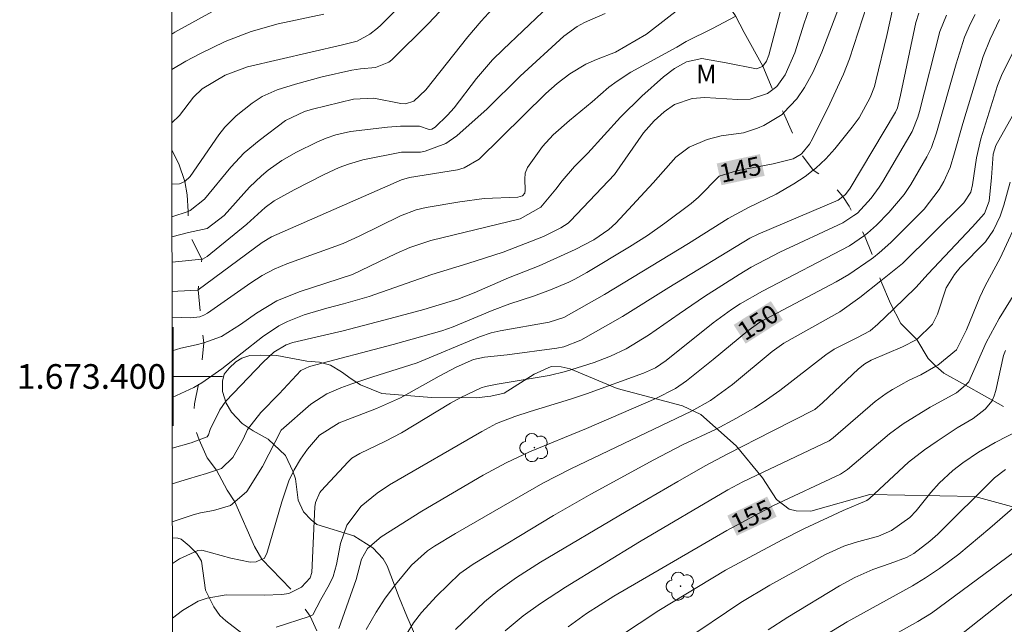
# Model space of a CAD drawing. Units: metres. Extents: x 286483 to 286999, y 1673241 to 1673803.
# Drawn here: x 286488 to 286567, y 1673380 to 1673429 of the extents above; entities that cross this region are included whole.
import ezdxf
from ezdxf.enums import TextEntityAlignment as Align

# ---------------------------------------------------------------- set-up
doc = ezdxf.new("R2010")
doc.units = ezdxf.units.M
doc.header["$MEASUREMENT"] = 0
doc.linetypes.add('Intermitente', pattern=[48, 15, -2, 2, -2, 2, -2, 2, -2, 2, -2, 15])
for name, color, linetype, lineweight in [('Articulacao', 7, 'Continuous', 18), ('Malha_Coordenadas', 7, 'Continuous', 15), ('Rio_Intermitente', 5, 'Intermitente', 9), ('Topon_Curvas_Mestras_Masc', 255, 'Continuous', 9)]:
    doc.layers.add(name, color=color, linetype=linetype, lineweight=lineweight)
for name, color, linetype, lineweight, true_color in [('Arvores_Isoladas', 7, 'Continuous', 18, 0x00ff33), ('Curvas_Intermediarias', 7, 'Continuous', 9, 0x783c14), ('Curvas_Mestras', 7, 'Continuous', 20, 0x783c14), ('Topon_Curvas_Mestras', 7, 'Continuous', 9, 0x783c14), ('Topon_Vegetacao', 7, 'Continuous', 9, 0x00ff33), ('Vegetacao', 7, 'Orla8', 9, 0x00ff33)]:
    doc.layers.add(name, color=color, linetype=linetype, lineweight=lineweight, true_color=true_color)
doc.styles.add('Arial', font='arial.ttf', dxfattribs={"height": 1.5})
doc.styles.get("Standard").update_dxf_attribs({"font": 'arial.ttf'})
doc.linetypes.add('Orla8', pattern='A,6,-0.5,["V",Standard,S=1,R=0,X=-0.5,Y=-1],-0.5,6,-0.5,["V",Standard,S=1,R=0,X=-0.5,Y=-1],-0.5', length=14)

# ---------------------------------------------------------------- blocks, each defined once
blk = doc.blocks.new('Arvore')
at = {"layer": 'Arvores_Isoladas'}
blk.add_lwpolyline([(-0.718, 0.493, 0.872324), (-0.722, -0.551, 0.862983), (0.284, -0.827, 0.900105), (0.89, 0.029, 0.863155), (0.262, 0.861, 0.882486)], format="xyb", close=True, dxfattribs=at)
blk.add_circle((0, 0), 0.0286, dxfattribs=at)

msp = doc.modelspace()

# ---------------------------------------------------------------- linework, layer by layer
at = {"layer": 'Articulacao', "flags": 128}
msp.add_lwpolyline([(286499.436, 1673798.063), (286981.6, 1673798.642), (286982.254, 1673244.377), (286500.115, 1673243.798), (286499.436, 1673798.063)], close=True, dxfattribs=at)
at = {"layer": 'Curvas_Intermediarias', "flags": 128}
for points, elevation in [([(286555.319, 1673433.31), (286552.658, 1673426.317), (286551.928, 1673424.666), (286551.248, 1673423.456), (286550.637, 1673422.535), (286549.567, 1673421.385), (286549.457, 1673421.265), (286547.966, 1673420.364), (286547.436, 1673420.144), (286546.296, 1673419.764), (286544.505, 1673419.524), (286543.345, 1673419.244), (286541.904, 1673418.604), (286540.824, 1673417.793), (286538.983, 1673415.703), (286535.932, 1673412.431), (286535.381, 1673411.931), (286534.151, 1673411.091), (286532.64, 1673410.3), (286529.719, 1673408.98), (286527.218, 1673408), (286524.437, 1673406.789), (286523.117, 1673406.269), (286520.356, 1673405.439), (286517.634, 1673404.698), (286513.803, 1673403.718), (286509.731, 1673402.748), (286509.191, 1673402.557), (286508.191, 1673401.977), (286507.3, 1673401.167), (286504.279, 1673397.986), (286503.789, 1673397.295), (286503.009, 1673395.685), (286502.879, 1673395.255), (286502.759, 1673395.115), (286502.108, 1673394.864), (286501.478, 1673394.614), (286499.931, 1673394.186)], 144), ([(286506.74, 1673431.609), (286500.138, 1673427.937), (286499.89, 1673427.792)], 133), ([(286531.59, 1673431.099), (286526.788, 1673426.547), (286525.938, 1673425.697), (286524.637, 1673424.196), (286522.826, 1673421.815), (286522.266, 1673421.205), (286521.286, 1673420.224), (286520.996, 1673420.074), (286520.776, 1673420.054), (286520.005, 1673420.314), (286518.465, 1673420.304), (286517.394, 1673420.244), (286514.413, 1673419.874), (286513.203, 1673419.614), (286512.422, 1673419.344), (286511.672, 1673419.014), (286510.021, 1673418.194), (286508.831, 1673417.523), (286507.711, 1673416.733), (286507.18, 1673416.293), (286506.19, 1673415.352), (286504.139, 1673413.052), (286502.779, 1673412.021), (286501.238, 1673411.681), (286499.91, 1673411.34)], 138), ([(286526.208, 1673430.128), (286525.017, 1673428.838), (286523.937, 1673427.567), (286520.516, 1673423.276), (286519.545, 1673422.355), (286518.875, 1673422.125), (286518.485, 1673422.155), (286516.284, 1673422.575), (286514.643, 1673422.505), (286511.312, 1673421.695), (286510.662, 1673421.505), (286509.131, 1673420.765), (286506.99, 1673419.164), (286505.78, 1673418.144), (286504.699, 1673416.983), (286502.538, 1673414.382), (286501.388, 1673413.462), (286501.228, 1673413.402), (286499.908, 1673412.956)], 137), ([(286549.407, 1673430.088), (286548.367, 1673426.087), (286548.187, 1673425.587), (286547.876, 1673425.186), (286547.846, 1673425.146), (286547.356, 1673424.976), (286544.905, 1673425.466), (286542.924, 1673425.807), (286541.684, 1673425.547), (286540.704, 1673424.996), (286539.823, 1673424.316), (286538.063, 1673422.745), (286536.332, 1673421.045), (286533.681, 1673418.124), (286532.58, 1673417.043), (286531.59, 1673415.883), (286531.06, 1673415.192), (286529.849, 1673413.732), (286528.169, 1673412.791), (286520.936, 1673411.031), (286519.225, 1673410.461), (286518.115, 1673409.99), (286514.563, 1673408.28), (286510.232, 1673406.869), (286508.431, 1673406.129), (286506.76, 1673405.138), (286505.46, 1673404.228), (286503.929, 1673403.238), (286502.488, 1673402.738), (286501.868, 1673402.567), (286500.618, 1673402.287), (286499.921, 1673402.07)], 142), ([(286551.798, 1673430.288), (286551.228, 1673428.688), (286550.467, 1673426.277), (286549.697, 1673424.486), (286549.007, 1673423.536), (286548.677, 1673423.286), (286548.247, 1673422.955), (286546.846, 1673422.505), (286545.856, 1673422.475), (286543.155, 1673422.655), (286542.134, 1673422.565), (286540.694, 1673422.065), (286539.853, 1673421.485), (286539.063, 1673420.755), (286538.183, 1673419.764), (286535.822, 1673416.393), (286532.27, 1673412.641), (286532.06, 1673412.451), (286531.49, 1673412.051), (286530.069, 1673411.371), (286526.808, 1673410.1), (286523.937, 1673409.17), (286521.006, 1673408.29), (286515.914, 1673406.499), (286513.843, 1673405.889), (286512.472, 1673405.539), (286510.652, 1673405.008), (286509.291, 1673404.468), (286508.581, 1673404.118), (286507.25, 1673403.228), (286503.969, 1673400.627), (286502.328, 1673399.476), (286502.018, 1673399.296), (286501.688, 1673399.106), (286499.926, 1673398.288)], 143), ([(286512.242, 1673429.398), (286508.541, 1673428.608), (286506.35, 1673428.007), (286504.239, 1673427.177), (286502.178, 1673426.197), (286501.038, 1673425.597), (286499.893, 1673424.923)], 134), ([(286521.626, 1673429.588), (286520.746, 1673428.658), (286517.754, 1673425.707), (286517.504, 1673425.497), (286516.424, 1673425.086), (286515.223, 1673424.966), (286514.503, 1673424.856), (286512.092, 1673424.306), (286509.941, 1673423.736), (286508.441, 1673423.256), (286507.24, 1673422.725), (286506.41, 1673422.185), (286505.109, 1673421.155), (286504.189, 1673420.234), (286503.719, 1673419.604), (286501.398, 1673416.243), (286500.948, 1673415.813), (286500.518, 1673415.623), (286499.905, 1673415.596)], 136), ([(286499.912, 1673409.29), (286502.328, 1673409.52), (286502.378, 1673409.52), (286502.779, 1673409.74), (286505.98, 1673412.351), (286507.48, 1673413.702), (286508.201, 1673414.262), (286509.841, 1673415.142), (286512.262, 1673416.383), (286513.483, 1673416.963), (286514.243, 1673417.243), (286515.414, 1673417.583), (286518.545, 1673418.194), (286520.085, 1673418.214), (286520.456, 1673418.294), (286522.146, 1673418.914), (286523.027, 1673419.534), (286525.488, 1673421.735), (286528.169, 1673424.386), (286531.73, 1673427.627), (286532.81, 1673428.418), (286533.401, 1673428.738), (286535.071, 1673429.448)], 139), ([(286499.918, 1673404.806), (286501.448, 1673404.748), (286502.158, 1673404.838), (286502.238, 1673404.868), (286502.498, 1673404.968), (286502.799, 1673405.148), (286506.32, 1673407.609), (286507.24, 1673408.19), (286508.211, 1673408.71), (286509.221, 1673409.13), (286513.803, 1673410.791), (286515.093, 1673411.381), (286518.465, 1673413.032), (286519.735, 1673413.532), (286520.536, 1673413.712), (286523.277, 1673414.182), (286525.257, 1673414.442), (286527.979, 1673414.562), (286528.369, 1673414.672), (286528.549, 1673414.882), (286528.589, 1673415.132), (286528.559, 1673416.013), (286528.579, 1673416.503), (286528.779, 1673416.953), (286529.979, 1673418.664), (286530.86, 1673419.624), (286532.19, 1673420.775), (286534.031, 1673422.285), (286535.381, 1673423.476), (286536.042, 1673423.976), (286537.172, 1673424.686), (286540.904, 1673426.727), (286541.664, 1673427.197), (286543.795, 1673428.238), (286545.635, 1673429.228)], 141), ([(286499.938, 1673388.193), (286501.618, 1673388.772), (286502.238, 1673388.922), (286503.289, 1673389.112), (286504.649, 1673389.522), (286505.009, 1673389.832), (286505.99, 1673390.653), (286507.26, 1673392.684), (286508.771, 1673395.635), (286511.192, 1673397.756), (286512.492, 1673398.596), (286513.613, 1673399.076), (286514.503, 1673399.406), (286516.124, 1673399.946), (286519.825, 1673401.097), (286524.867, 1673403.218), (286525.818, 1673403.538), (286526.558, 1673403.708), (286530.54, 1673404.398), (286531.72, 1673404.778), (286535.021, 1673406.659), (286541.854, 1673410.791), (286545.075, 1673412.821), (286546.706, 1673413.722), (286548.947, 1673414.802), (286550.397, 1673415.643), (286551.318, 1673416.243), (286551.968, 1673416.743), (286552.188, 1673416.913), (286552.978, 1673417.673), (286553.719, 1673418.484), (286555.139, 1673420.244), (286555.689, 1673421.005), (286556.59, 1673422.635), (286556.93, 1673423.536), (286557.06, 1673424.006), (286557.95, 1673427.687), (286558.441, 1673429.888)], 146), ([(286560.551, 1673429.478), (286560.291, 1673428.728), (286559.061, 1673422.845), (286558.811, 1673421.795), (286558.651, 1673421.465), (286554.959, 1673415.272), (286554.599, 1673414.782), (286554.369, 1673414.612), (286553.989, 1673414.322), (286547.506, 1673411.561), (286546.816, 1673411.231), (286540.253, 1673407.229), (286536.482, 1673404.858), (286533.101, 1673402.948), (286531.72, 1673402.417), (286531.14, 1673402.297), (286527.128, 1673401.757), (286525.287, 1673401.567), (286524.397, 1673401.367), (286522.977, 1673400.747), (286521.606, 1673400.036), (286518.455, 1673398.256), (286516.514, 1673397.395), (286513.483, 1673396.225), (286511.872, 1673395.235), (286510.922, 1673394.104), (286510.332, 1673393.294), (286509.821, 1673392.423), (286509.391, 1673391.523), (286508.831, 1673389.832), (286507.61, 1673385.621), (286507.38, 1673385.231), (286507.21, 1673385.161), (286506.75, 1673384.96), (286506.27, 1673384.94), (286504.699, 1673385.251), (286502.328, 1673385.901), (286502.008, 1673385.871), (286500.528, 1673385.201), (286499.942, 1673384.823)], 147), ([(286499.948, 1673380.385), (286500.768, 1673381.009), (286502.048, 1673381.769), (286502.769, 1673382.009), (286504.309, 1673382.269), (286507.4, 1673382.259), (286508.821, 1673382.309), (286509.391, 1673382.389), (286509.721, 1673382.55), (286510.432, 1673382.89), (286511.132, 1673383.66), (286511.252, 1673384.09), (286511.512, 1673389.432), (286511.552, 1673389.782), (286511.902, 1673390.573), (286512.012, 1673390.713), (286514.203, 1673393.064), (286514.523, 1673393.364), (286515.163, 1673393.754), (286517.234, 1673394.744), (286518.535, 1673395.435), (286522.526, 1673397.846), (286523.347, 1673398.296), (286524.997, 1673399.066), (286525.357, 1673399.196), (286526.298, 1673399.386), (286530.53, 1673400.086), (286531.86, 1673400.397), (286534.191, 1673401.147), (286535.512, 1673401.647), (286536.782, 1673402.257), (286538.603, 1673403.348), (286541.074, 1673405.088), (286543.135, 1673406.479), (286545.946, 1673408.28), (286546.936, 1673408.86), (286549.267, 1673410.08), (286554.379, 1673412.481), (286555.259, 1673413.062), (286555.559, 1673413.262), (286556.68, 1673414.472), (286557.33, 1673415.352), (286557.63, 1673415.823), (286560.011, 1673419.894), (286560.461, 1673421.035), (286560.601, 1673421.505), (286562.242, 1673428.007), (286562.782, 1673429.318)], 148), ([(286508.371, 1673379.648), (286511.052, 1673380.509), (286511.122, 1673380.549), (286511.332, 1673380.659), (286511.982, 1673381.909), (286512.662, 1673383.08), (286512.993, 1673383.76), (286513.263, 1673384.74), (286513.583, 1673386.451), (286514.113, 1673387.922), (286515.264, 1673389.462), (286516.564, 1673390.523), (286517.574, 1673391.213), (286525.057, 1673395.535), (286526.268, 1673396.185), (286527.748, 1673396.745), (286528.999, 1673397.155), (286532.27, 1673398.156), (286533.561, 1673398.596), (286538.183, 1673400.257), (286539.153, 1673400.707), (286540.033, 1673401.297), (286543.845, 1673404.348), (286545.325, 1673405.439), (286546.026, 1673405.889), (286547.856, 1673406.929), (286554.919, 1673410.591), (286556.12, 1673411.451), (286556.36, 1673411.621), (286557.1, 1673412.281), (286558.1, 1673413.312), (286559.341, 1673414.782), (286559.881, 1673415.573), (286561.182, 1673417.823), (286561.562, 1673418.584), (286561.982, 1673419.784), (286563.573, 1673425.366), (286564.243, 1673427.537), (286564.733, 1673428.658), (286565.113, 1673429.388)], 149), ([(286515.674, 1673379.458), (286516.474, 1673380.879), (286517.224, 1673382.019), (286518.045, 1673383.12), (286519.345, 1673384.68), (286520.646, 1673385.851), (286521.216, 1673386.241), (286522.917, 1673387.261), (286530.029, 1673391.343), (286532.3, 1673392.513), (286542.084, 1673397.175), (286543.625, 1673398.056), (286545.405, 1673399.346), (286548.647, 1673402.017), (286549.587, 1673402.697), (286554.119, 1673405.249), (286555.749, 1673406.399), (286557.45, 1673407.769), (286559.201, 1673409.18), (286564.203, 1673414.082), (286564.753, 1673414.962), (286564.903, 1673415.563), (286565.233, 1673417.753), (286565.583, 1673419.294), (286566.924, 1673423.606), (286567.304, 1673424.556), (286568.274, 1673426.497)], 151), ([(286518.945, 1673379.078), (286519.505, 1673379.999), (286520.165, 1673380.849), (286521.386, 1673382.179), (286523.277, 1673384), (286524.357, 1673384.78), (286530.87, 1673388.712), (286533.911, 1673390.443), (286539.033, 1673393.244), (286541.364, 1673394.444), (286544.025, 1673395.705), (286545.746, 1673396.605), (286547.186, 1673397.455), (286547.896, 1673397.906), (286549.257, 1673398.866), (286552.998, 1673401.757), (286553.679, 1673402.227), (286555.509, 1673403.138), (286556.59, 1673403.718), (286557.21, 1673404.238), (286558.491, 1673405.469), (286560.301, 1673407.209), (286561.302, 1673408.34), (286564.873, 1673412.111), (286565.883, 1673413.232), (286566.254, 1673414.222), (286566.444, 1673416.143), (286566.564, 1673418.034), (286566.804, 1673418.734), (286569.355, 1673423.326)], 152), ([(286522.917, 1673379.458), (286525.287, 1673381.719), (286526.368, 1673382.61), (286527.878, 1673383.69), (286529.819, 1673384.92), (286536.772, 1673389.052), (286540.964, 1673391.483), (286543.205, 1673392.744), (286545.035, 1673393.724), (286548.627, 1673395.575), (286552.098, 1673397.315), (286552.718, 1673397.856), (286555.649, 1673400.627), (286556.16, 1673401.037), (286556.67, 1673401.317), (286559.211, 1673402.417), (286560.381, 1673402.998), (286561.642, 1673404.258), (286562.062, 1673405.058), (286562.752, 1673407.199), (286563.433, 1673408.28), (286563.893, 1673408.84), (286565.954, 1673410.931), (286566.604, 1673411.871), (286567.144, 1673413.012), (286567.454, 1673413.912), (286567.954, 1673415.763)], 153), ([(286568.835, 1673413.292), (286567.144, 1673409.6), (286565.924, 1673407.359), (286565.493, 1673406.439), (286564.403, 1673403.798), (286563.593, 1673402.167), (286562.072, 1673400.907), (286561.922, 1673400.827), (286560.711, 1673400.146), (286559.761, 1673399.706), (286558.391, 1673398.956), (286557.88, 1673398.626), (286556.99, 1673397.966), (286553.589, 1673395.014), (286553.259, 1673394.774), (286546.246, 1673391.453), (286545.035, 1673390.803), (286537.852, 1673386.571), (286531.85, 1673382.89), (286529.839, 1673381.579), (286528.409, 1673380.569), (286526.948, 1673379.348)], 154), ([(286536.242, 1673378.908), (286539.443, 1673380.999), (286544.845, 1673384.28), (286549.437, 1673386.741), (286551.198, 1673387.642), (286554.409, 1673389.122), (286556.31, 1673389.932), (286556.54, 1673390.093), (286559.691, 1673393.054), (286560.992, 1673394.044), (286562.042, 1673394.754), (286563.643, 1673395.825), (286564.963, 1673396.595), (286565.924, 1673397.345), (286566.484, 1673398.036), (286566.514, 1673398.096), (286566.664, 1673398.436), (286566.804, 1673398.866), (286567.414, 1673401.707), (286567.574, 1673402.097)], 156), ([(286541.364, 1673378.468), (286546.096, 1673381.649), (286548.457, 1673383.05), (286552.968, 1673385.561), (286554.439, 1673386.221), (286555.359, 1673386.521), (286557.27, 1673387.051), (286558.311, 1673387.511), (286559.811, 1673388.562), (286560.321, 1673389.102), (286561.512, 1673390.583), (286562.182, 1673391.333), (286563.292, 1673392.373), (286564.103, 1673392.984), (286565.383, 1673393.854), (286566.744, 1673394.644), (286568.675, 1673395.635)], 157), ([(286567.574, 1673392.463), (286566.674, 1673391.763), (286562.082, 1673387.191), (286561.422, 1673386.631), (286560.121, 1673385.631), (286559.541, 1673385.311), (286558.22, 1673384.81), (286556.81, 1673384.34), (286555.339, 1673383.69), (286554.099, 1673383), (286549.897, 1673380.479), (286548.307, 1673379.448)], 158), ([(286568.134, 1673389.282), (286566.314, 1673387.692), (286563.793, 1673385.581), (286562.212, 1673384.41), (286561.092, 1673383.65), (286560.031, 1673383.01), (286554.719, 1673380.099), (286552.978, 1673379.038)], 159), ([(286563.623, 1673378.798), (286569.065, 1673383.1)], 161)]:
    msp.add_lwpolyline(points, dxfattribs=dict(at, elevation=elevation))
at = {"layer": 'Curvas_Mestras', "flags": 128}
for points, elevation in [([(286542.644, 1673431.079), (286538.423, 1673427.777), (286535.922, 1673426.317), (286534.361, 1673425.717), (286533.511, 1673425.336), (286532.21, 1673424.556), (286531.18, 1673423.776), (286530.269, 1673422.955), (286524.857, 1673417.633), (286523.627, 1673416.923), (286523.077, 1673416.783), (286519.195, 1673416.143), (286518.535, 1673415.973), (286508.001, 1673411.331), (286507.23, 1673410.871), (286502.038, 1673407.029), (286501.968, 1673406.999), (286500.398, 1673406.919), (286499.915, 1673406.881)], 140), ([(286499.898, 1673420.591), (286500.508, 1673421.175), (286501.658, 1673422.675), (286502.358, 1673423.336), (286504.239, 1673424.446), (286506.04, 1673425.136), (286513.763, 1673426.907), (286514.933, 1673427.217), (286515.964, 1673427.777), (286516.584, 1673428.258), (286516.874, 1673428.518), (286518.995, 1673430.689)], 135), ([(286499.934, 1673391.275), (286501.238, 1673391.683), (286502.719, 1673392.113), (286503.529, 1673392.393), (286503.929, 1673392.523), (286504.839, 1673393.414), (286505.68, 1673394.914), (286506.05, 1673395.685), (286507.12, 1673397.085), (286508.621, 1673398.596), (286510.382, 1673400.487), (286511.072, 1673400.807), (286517.865, 1673402.607), (286521.816, 1673403.708), (286522.736, 1673404.018), (286525.898, 1673405.359), (286527.328, 1673405.889), (286529.269, 1673406.519), (286530.63, 1673407.019), (286532.12, 1673407.659), (286532.62, 1673407.89), (286533.581, 1673408.44), (286537.062, 1673410.521), (286538.513, 1673411.441), (286539.913, 1673412.441), (286542.054, 1673414.042), (286542.664, 1673414.552), (286544.325, 1673416.253), (286545.726, 1673416.693), (286548.717, 1673417.253), (286550.327, 1673417.663), (286550.988, 1673418.054), (286551.048, 1673418.084), (286551.668, 1673418.864), (286551.918, 1673419.294), (286553.319, 1673422.135), (286554.419, 1673424.536), (286554.899, 1673425.767), (286556.33, 1673430.118)], 145), ([(286567.084, 1673428.968), (286566.334, 1673427.367), (286565.773, 1673425.977), (286564.103, 1673420.545), (286563.443, 1673418.144), (286563.072, 1673416.963), (286562.572, 1673415.833), (286562.192, 1673415.162), (286560.962, 1673413.592), (286558.26, 1673410.861), (286557.33, 1673410.03), (286556.85, 1673409.65), (286556.68, 1673409.52), (286554.869, 1673408.28), (286553.829, 1673407.669), (286547.636, 1673404.398), (286546.666, 1673403.708), (286543.835, 1673401.367), (286541.674, 1673399.656), (286540.784, 1673399.036), (286539.193, 1673398.206), (286533.551, 1673395.775), (286528.939, 1673393.874), (286527.028, 1673392.984), (286525.177, 1673391.993), (286520.185, 1673389.072), (286516.904, 1673386.991), (286515.784, 1673386.051), (286515.304, 1673385.181), (286514.873, 1673383.51), (286513.443, 1673379.558)], 150), ([(286532.08, 1673379.678), (286533.551, 1673380.759), (286535.772, 1673382.169), (286544.945, 1673387.511), (286548.747, 1673389.522), (286554.169, 1673392.083), (286554.759, 1673392.453), (286558.15, 1673395.335), (286559.261, 1673396.145), (286561.452, 1673397.515), (286563.603, 1673398.666), (286564.323, 1673399.306), (286564.603, 1673399.556), (286566.004, 1673402.748), (286567.074, 1673404.708), (286568.545, 1673407.109)], 155), ([(286555.289, 1673377.227), (286560.451, 1673380.109), (286561.562, 1673380.789), (286570.175, 1673387.141)], 160)]:
    msp.add_lwpolyline(points, dxfattribs=dict(at, elevation=elevation))
at = {"layer": 'Malha_Coordenadas', "flags": 128}
for points in [[(286500, 1673404), (286500, 1673396)], [(286504, 1673400), (286499.924, 1673400)], [(286499.924, 1673400), (286503.924, 1673400)]]:
    msp.add_lwpolyline(points, dxfattribs=at)
at = {"layer": 'Rio_Intermitente', "flags": 128}
for points in [[(286621.325, 1673364.743), (286619.605, 1673365.883), (286618.654, 1673366.643), (286617.264, 1673368.154), (286616.694, 1673369.744), (286615.253, 1673371.105), (286613.862, 1673372.696), (286609.201, 1673376.417), (286601.137, 1673381.109), (286599.837, 1673381.669), (286598.376, 1673382.049), (286596.986, 1673382.119), (286596.085, 1673383.59), (286595.385, 1673385.041), (286594.565, 1673387.141), (286592.434, 1673389.602), (286587.972, 1673390.853), (286585.021, 1673391.383), (286583.33, 1673392.073), (286581.68, 1673392.383), (286577.328, 1673394.484), (286574.117, 1673395.415), (286572.596, 1673395.535), (286571.316, 1673395.865), (286569.535, 1673396.625), (286568.354, 1673397.025), (286564.323, 1673399.306), (286562.582, 1673400.257), (286561.922, 1673400.827), (286561.302, 1673401.447), (286560.381, 1673402.998), (286559.091, 1673404.288), (286558.25, 1673405.929), (286557.45, 1673407.769), (286556.85, 1673409.65), (286556.12, 1673411.451), (286555.259, 1673413.062), (286554.879, 1673413.812), (286554.369, 1673414.612), (286553.339, 1673415.823), (286551.968, 1673416.743), (286550.988, 1673418.054), (286549.567, 1673421.385), (286548.677, 1673423.286), (286547.876, 1673425.186), (286546.366, 1673427.917), (286545.646, 1673429.258), (286544.465, 1673430.979), (286543.955, 1673431.609), (286542.964, 1673433.68), (286542.034, 1673435.2), (286541.424, 1673436.441), (286541.004, 1673437.221), (286540.563, 1673437.881), (286540.043, 1673438.852), (286539.563, 1673439.482), (286538.933, 1673440.172), (286537.572, 1673441.383), (286536.652, 1673442.273), (286534.751, 1673443.324), (286533.511, 1673445.134), (286532.75, 1673446.055), (286531.08, 1673448.476), (286529.079, 1673451.137), (286526.448, 1673453.478), (286525.267, 1673453.828), (286522.136, 1673454.498), (286521.086, 1673454.898), (286518.175, 1673456.709), (286514.553, 1673458.329), (286511.152, 1673459.66), (286509.191, 1673460.03), (286507.54, 1673460.19), (286505.99, 1673460.05), (286504.729, 1673459.77), (286502.929, 1673459.69), (286501.878, 1673459.88), (286501.008, 1673460.11), (286500.468, 1673461.181), (286500.027, 1673462.581), (286499.847, 1673462.957)], [(286579.469, 1673317.474), (286578.338, 1673318.614), (286578.038, 1673319.405), (286577.658, 1673320.165), (286577.148, 1673321.525), (286576.648, 1673322.446), (286575.917, 1673323.356), (286574.147, 1673324.717), (286572.556, 1673325.757), (286570.115, 1673326.848), (286569.665, 1673327.818), (286568.334, 1673329.879), (286568.194, 1673330.709), (286567.144, 1673332.58), (286565.213, 1673334.831), (286564.223, 1673336.821), (286562.802, 1673338.852), (286560.832, 1673340.503), (286559.831, 1673341.103), (286558.691, 1673341.964), (286556.58, 1673343.334), (286554.659, 1673344.805), (286554.089, 1673345.595), (286552.208, 1673347.736), (286549.747, 1673350.107), (286546.826, 1673352.338), (286544.355, 1673353.798), (286541.714, 1673354.969), (286538.233, 1673357.31), (286537.572, 1673358.04), (286536.092, 1673359.08), (286534.281, 1673359.971), (286531.9, 1673361.621), (286529.199, 1673363.122), (286527.298, 1673364.232), (286525.668, 1673364.843), (286524.617, 1673365.763), (286523.817, 1673366.213), (286521.726, 1673366.563), (286520.175, 1673367.163), (286519.785, 1673368.084), (286519.685, 1673368.814), (286519.015, 1673370.205), (286516.744, 1673372.045), (286514.363, 1673374.306), (286513.133, 1673376.247), (286512.472, 1673377.958), (286511.722, 1673379.218), (286511.122, 1673380.549), (286509.721, 1673382.55), (286507.21, 1673385.161), (286506.6, 1673386.211), (286505.009, 1673389.832), (286504.389, 1673390.773), (286503.529, 1673392.393), (286502.779, 1673393.404), (286502.108, 1673394.864), (286501.648, 1673396.155), (286501.738, 1673397.776), (286502.268, 1673400.487), (286502.488, 1673402.738), (286502.238, 1673404.868), (286502.038, 1673407.029), (286502.328, 1673409.52), (286501.238, 1673411.681), (286501.228, 1673413.402), (286501.138, 1673414.732), (286500.948, 1673415.813), (286500.478, 1673417.263), (286499.901, 1673418.359)]]:
    msp.add_lwpolyline(points, dxfattribs=at)
at = {"layer": 'Topon_Curvas_Mestras_Masc'}
for points in [[(286544.517, 1673415.521, 145), (286548.02, 1673416.282, 145), (286544.133, 1673417.285, 145), (286547.637, 1673418.046, 145)], [(286544.517, 1673415.521, 145), (286548.02, 1673416.282, 145), (286544.133, 1673417.285, 145), (286547.637, 1673418.046, 145)], [(286546.479, 1673402.666, 150), (286549.502, 1673404.593, 150), (286545.508, 1673404.189, 150), (286548.531, 1673406.116, 150)], [(286546.479, 1673402.666, 150), (286549.502, 1673404.593, 150), (286545.508, 1673404.189, 150), (286548.531, 1673406.116, 150)], [(286545.764, 1673387.077, 155), (286549.002, 1673388.617, 155), (286544.988, 1673388.707, 155), (286548.226, 1673390.248, 155)], [(286545.764, 1673387.077, 155), (286549.002, 1673388.617, 155), (286544.988, 1673388.707, 155), (286548.226, 1673390.248, 155)]]:
    msp.add_solid(points, dxfattribs=at)
at = {"layer": 'Vegetacao', "flags": 128}
msp.add_lwpolyline([(286601.067, 1673349.064), (286600.612, 1673349.123), (286600.061, 1673349.599), (286599.704, 1673350.267), (286599.644, 1673351.248), (286599.805, 1673355.114), (286599.538, 1673355.886), (286598.526, 1673357.165), (286595.135, 1673358.917), (286588.565, 1673359.672), (286585.666, 1673360.28), (286584.015, 1673361.096), (286582.617, 1673361.973), (286581.175, 1673363.414), (286579.152, 1673364.662), (286578.335, 1673365.108), (286577.219, 1673365.523), (286575.495, 1673366.399), (286575.123, 1673366.74), (286574.111, 1673368.346), (286574.11, 1673369), (286574.17, 1673369.432), (286574.259, 1673369.64), (286574.615, 1673369.967), (286575.196, 1673370.071), (286576.429, 1673370.116), (286579.179, 1673369.939), (286589.853, 1673368.592), (286593.942, 1673368.222), (286594.581, 1673368.223), (286595.592, 1673368.535), (286596.32, 1673368.966), (286596.973, 1673369.919), (286597.315, 1673371.048), (286597.032, 1673372.372), (286596.042, 1673373.66), (286591.125, 1673377.339), (286583.349, 1673382.332), (286576.787, 1673386.297), (286569.244, 1673389.111), (286565.083, 1673390.246), (286556.568, 1673390.432), (286551.768, 1673389.056), (286550.589, 1673389.083), (286550.006, 1673389.235), (286548.978, 1673390.026), (286547.84, 1673391.773), (286545.702, 1673394.366), (286542.843, 1673396.904), (286541.343, 1673397.626), (286536.043, 1673399.024), (286532.227, 1673400.618), (286531.505, 1673400.77), (286530.686, 1673400.797), (286529.299, 1673400.2), (286526.871, 1673398.658), (286525.79, 1673398.408), (286524.597, 1673398.255), (286520.975, 1673398.295), (286516.938, 1673398.612), (286515.203, 1673399.332), (286514.454, 1673399.804), (286513.676, 1673400.372), (286512.788, 1673400.913), (286511.886, 1673401.162), (286510.845, 1673401.245), (286508.417, 1673401.701), (286507.099, 1673401.742), (286506.238, 1673401.7), (286505.572, 1673401.478), (286505.087, 1673401.186), (286504.547, 1673400.673), (286504.157, 1673400.187), (286504.019, 1673399.617), (286504.006, 1673398.771), (286504.312, 1673397.828), (286504.729, 1673397.093), (286505.617, 1673396.192), (286506.491, 1673395.582), (286507.727, 1673394.917), (286509.114, 1673393.585), (286509.726, 1673392.309), (286509.948, 1673391.698), (286510.143, 1673389.965), (286510.574, 1673389.007), (286511.198, 1673388.355), (286511.67, 1673387.995), (286514.668, 1673387.08), (286516.222, 1673386.096), (286517.042, 1673385.195), (286517.375, 1673384.627), (286518.347, 1673382.074), (286518.986, 1673380.534), (286519.528, 1673379.313), (286519.725, 1673376.263), (286519.628, 1673375.62), (286519.203, 1673374.928), (286518.621, 1673374.417), (286517.832, 1673373.968), (286516.946, 1673373.858), (286515.307, 1673373.809), (286512.624, 1673374.378), (286510.159, 1673375.64), (286504.293, 1673380.165), (286503.782, 1673380.59), (286503.308, 1673381.305), (286502.628, 1673382.653), (286502.299, 1673385.008), (286501.935, 1673385.639), (286501.302, 1673386.258), (286500.659, 1673386.803), (286500.392, 1673386.888), (286499.94, 1673386.895)], dxfattribs=at)

# ---------------------------------------------------------------- block references
at = {"layer": 'Arvores_Isoladas'}
for p in [(286529.329, 1673394.229), (286541.201, 1673382.981)]:
    msp.add_blockref('Arvore', p, dxfattribs=at)

# ---------------------------------------------------------------- texts
at = {"layer": 'Malha_Coordenadas', "style": 'Arial'}
msp.add_text('1.673.400', height=2, dxfattribs=at).set_placement((286499.424, 1673400), align=Align.MIDDLE_RIGHT)
at = {"layer": 'Topon_Curvas_Mestras', "style": 'Arial'}
for s, rotation, p in [('145', 12.25727, (286544.541, 1673415.706, 145)), ('150', 32.51845, (286546.438, 1673402.848, 150)), ('155', 25.44922, (286545.746, 1673387.263, 155))]:
    msp.add_text(s, height=1.5, rotation=rotation, dxfattribs=at).set_placement(p)
at = {"layer": 'Topon_Vegetacao', "style": 'Arial'}
msp.add_text('M', height=1.5, dxfattribs=at).set_placement((286542.46, 1673423.802))

doc.saveas('drawing.dxf')
